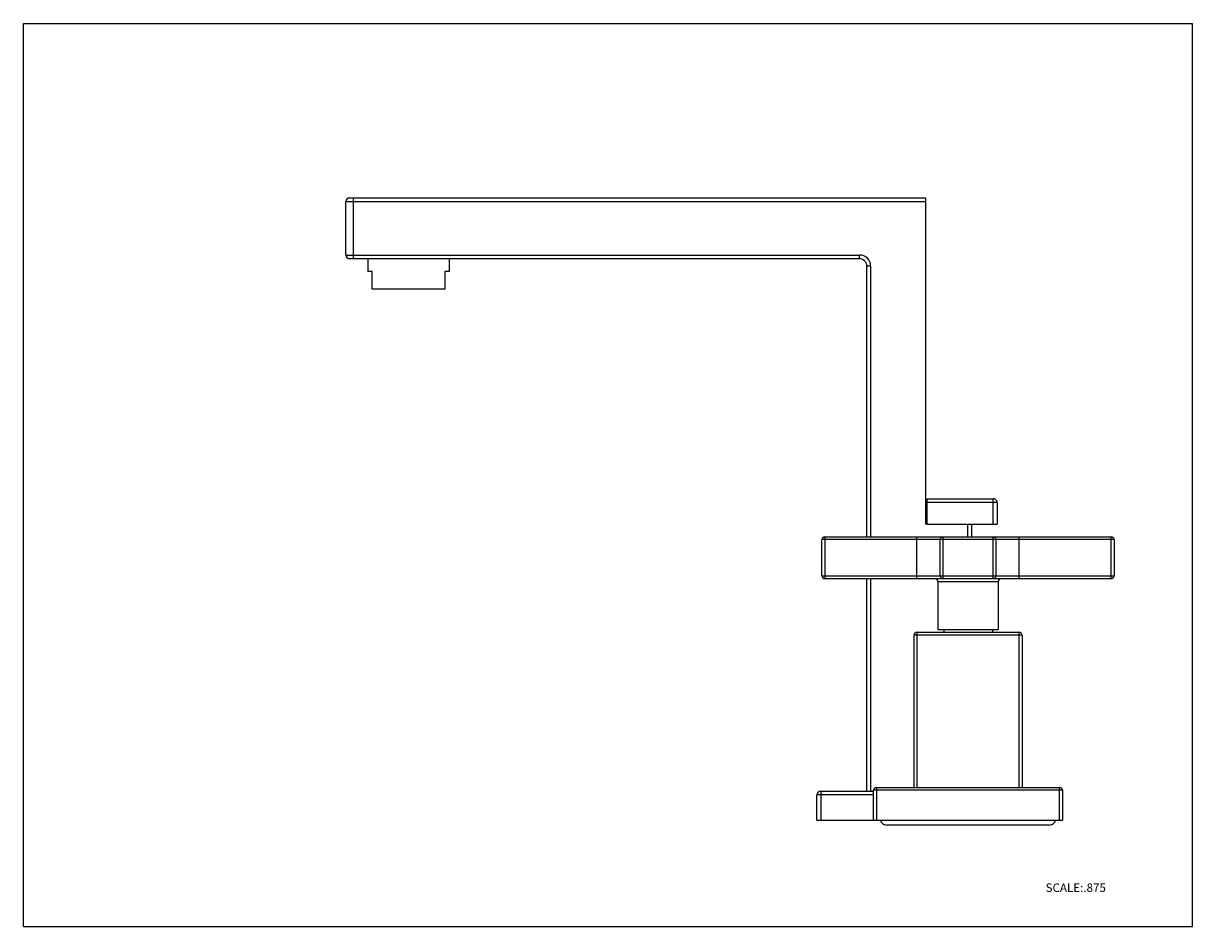
# Model space of a CAD drawing. Units: inches. Extents: x 0 to 11, y 0 to 8.5.
import ezdxf

# ---------------------------------------------------------------- set-up
doc = ezdxf.new("R2010")
doc.units = ezdxf.units.IN
doc.header["$LTSCALE"] = 0.605
doc.header["$MEASUREMENT"] = 0
doc.layers.get('0').update_dxf_attribs({"linetype": 'CONTINUOUS'})
doc.styles.get("Standard").update_dxf_attribs({"font": 'txt', "width": 0.8})

msp = doc.modelspace()

# ---------------------------------------------------------------- linework, layer by layer
at = {"color": 7, "linetype": 'Continuous'}
for p, q in [((0, 0), (0, 8.5)), ((0, 8.5), (11, 8.5)), ((11, 0), (11, 8.5)), ((3.241, 6.285), (3.241, 6.166)), ((4.007, 6.285), (4.007, 6.166)), ((3.282, 6.166), (3.241, 6.166)), ((3.282, 5.999), (3.282, 6.166)), ((3.966, 6.166), (3.966, 5.999)), ((4.007, 6.166), (3.966, 6.166)), ((3.966, 5.999), (3.282, 5.999)), ((8.504, 4.027), (9.125, 4.027)), ((8.504, 3.786), (8.504, 4.027)), ((9.16, 3.992), (9.16, 3.786)), ((8.504, 3.786), (9.16, 3.786)), ((7.513, 3.301), (7.513, 3.642)), ((7.54, 3.668), (10.235, 3.668)), ((8.625, 3.301), (8.625, 3.642)), ((9.15, 3.642), (9.15, 3.301)), ((10.261, 3.642), (10.261, 3.301)), ((7.54, 3.275), (10.235, 3.275)), ((8.603, 3.248), (8.603, 2.793)), ((9.171, 3.248), (9.171, 2.793)), ((8.406, 2.771), (9.368, 2.771)), ((9.171, 2.793), (8.603, 2.793)), ((8.658, 2.793), (8.658, 2.771)), ((9.116, 2.793), (9.116, 2.771)), ((8.38, 1.309), (8.38, 2.744)), ((9.395, 2.744), (9.395, 1.309)), ((7.466, 1.001), (7.466, 1.239)), ((7.501, 1.274), (7.999, 1.274)), ((7.999, 1.003), (7.999, 1.283)), ((8.025, 1.309), (9.749, 1.309)), ((9.775, 1.283), (9.775, 1.003)), ((7.466, 1.003), (9.775, 1.003)), ((7.466, 1.001), (8.061, 1.001)), ((9.654, 0.956), (8.12, 0.956)), ((0, 0), (11, 0))]:
    msp.add_line(p, q, dxfattribs=at)
at = {"color": 6, "linetype": 'Continuous'}
for p, q in [((3.033, 6.32), (3.033, 6.822)), ((3.068, 6.857), (8.486, 6.857)), ((8.486, 6.857), (8.486, 3.786)), ((7.866, 6.285), (3.068, 6.285)), ((7.936, 3.668), (7.936, 6.215)), ((8.504, 3.786), (8.486, 3.786)), ((8.92, 3.786), (8.92, 3.668)), ((7.936, 1.274), (7.936, 3.275))]:
    msp.add_line(p, q, dxfattribs=at)
at = {"color": 9, "linetype": 'Continuous'}
for p, q in [((8.486, 6.822), (3.033, 6.822)), ((3.103, 6.857), (3.103, 6.285)), ((3.033, 6.32), (7.866, 6.32)), ((7.866, 6.285), (7.866, 6.32)), ((7.971, 6.215), (7.936, 6.215)), ((7.971, 6.215), (7.971, 3.668)), ((9.16, 3.992), (8.504, 3.992)), ((9.125, 3.786), (9.125, 4.027)), ((8.885, 3.668), (8.885, 3.786)), ((10.261, 3.642), (7.513, 3.642)), ((7.54, 3.668), (7.54, 3.275)), ((8.406, 3.275), (8.406, 3.668)), ((8.651, 3.668), (8.651, 3.275)), ((9.123, 3.275), (9.123, 3.668)), ((9.368, 3.275), (9.368, 3.668)), ((10.235, 3.275), (10.235, 3.668)), ((7.513, 3.301), (10.261, 3.301)), ((7.971, 3.275), (7.971, 1.274)), ((8.603, 3.248), (9.171, 3.248)), ((8.406, 2.771), (8.406, 1.309)), ((9.368, 1.309), (9.368, 2.771)), ((9.395, 2.744), (8.38, 2.744)), ((7.999, 1.239), (7.466, 1.239)), ((7.501, 1.274), (7.501, 1.003)), ((9.775, 1.283), (7.999, 1.283)), ((8.025, 1.309), (8.025, 1.003)), ((9.749, 1.003), (9.749, 1.309))]:
    msp.add_line(p, q, dxfattribs=at)
at = {"color": 6, "linetype": 'Continuous'}
for centre, radius, start, end in [((3.068, 6.822), 0.035, 90, 180), ((3.068, 6.32), 0.035, 180, 270), ((7.866, 6.215), 0.07, 0, 90)]:
    msp.add_arc(centre, radius, start, end, dxfattribs=at)
at = {"color": 9, "linetype": 'Continuous'}
msp.add_arc((7.866, 6.215), 0.105, 0, 90, dxfattribs=at)
at = {"color": 7, "linetype": 'Continuous'}
for centre, radius, start, end in [((9.125, 3.992), 0.035, 0, 90), ((7.54, 3.642), 0.0262, 90, 180), ((8.651, 3.642), 0.0262, 90, 180), ((9.123, 3.642), 0.0262, 0, 90), ((10.235, 3.642), 0.0262, 0, 90), ((7.54, 3.301), 0.0262, 180, 270), ((8.651, 3.301), 0.0262, 180, 270), ((9.123, 3.301), 0.0262, 270, 360), ((10.235, 3.301), 0.0262, 270, 360), ((8.576, 3.248), 0.0262, 0, 85.0637), ((9.198, 3.248), 0.0262, 94.9363, 180), ((8.406, 2.744), 0.0262, 90, 180), ((9.368, 2.744), 0.0262, 0, 90), ((7.501, 1.239), 0.035, 90, 180), ((8.025, 1.283), 0.0262, 90, 180), ((9.749, 1.283), 0.0262, 0, 90), ((8.12, 1.017), 0.0608, 192.909, 270), ((9.654, 1.017), 0.0608, 270, 347.091)]:
    msp.add_arc(centre, radius, start, end, dxfattribs=at)

# ---------------------------------------------------------------- texts
at = {"color": 2, "linetype": 'Continuous', "insert": (9.617, 0.406), "char_height": 0.08, "width": 0.64, "attachment_point": 1, "line_spacing_factor": 0.9}
msp.add_mtext('SCALE:.875', dxfattribs=at)

doc.saveas('drawing.dxf')
